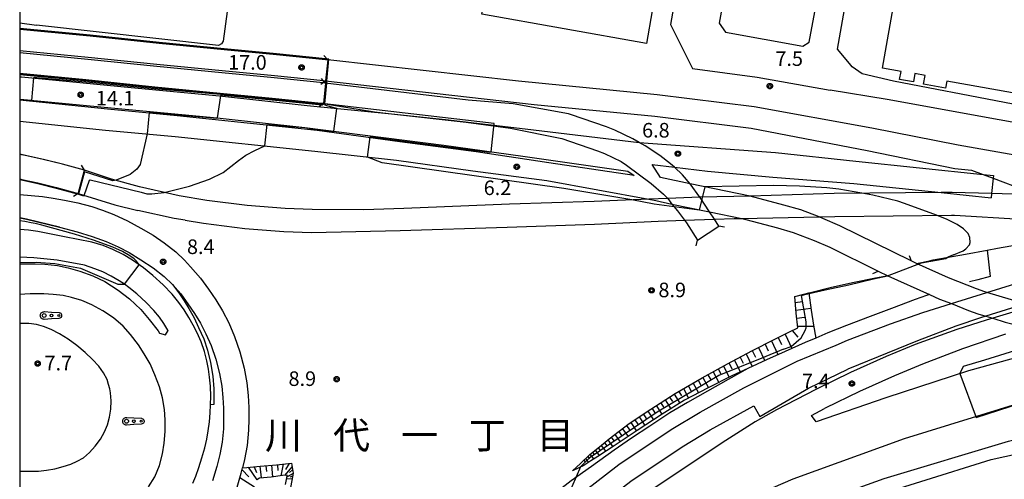
# Model space of a CAD drawing. Extents: x -16000 to -14000, y 99000 to 100500.
# Drawn here: x -16000 to -15746, y 99973 to 100092 of the extents above; entities that cross this region are included whole.
import ezdxf
from ezdxf.enums import TextEntityAlignment as Align

# ---------------------------------------------------------------- set-up
doc = ezdxf.new("R2010")
doc.units = 0
for name, color, linetype in [('2101000', 7, 'Continuous'), ('2101001', 7, 'Continuous'), ('2106000', 3, 'Continuous'), ('2203000', 5, 'Continuous'), ('2203990', 5, 'Continuous'), ('2226000', 7, 'Continuous'), ('2226001', 7, 'Continuous'), ('2301000', 7, 'Continuous'), ('3001000', 4, 'Continuous'), ('3002000', 5, 'Continuous'), ('6101110', 6, 'Continuous'), ('6101121', 6, 'Continuous'), ('6101990', 6, 'Continuous'), ('6110000', 1, 'Continuous'), ('6110110', 1, 'Continuous'), ('6110120', 1, 'Continuous'), ('6130000', 3, 'Continuous'), ('6323000', 3, 'Continuous'), ('7101000', 2, 'Continuous'), ('7101001', 8, 'Continuous'), ('7102000', 6, 'Continuous'), ('7102001', 8, 'Continuous'), ('7312000', 1, 'Continuous'), ('8114000', 5, 'Continuous'), ('999', 7, 'Continuous'), ('CLIP_BOX', 4, 'Continuous')]:
    doc.layers.add(name, color=color, linetype=linetype)
doc.styles.add('PlotAnnotation', font='MS Gothic.ttf')

# ---------------------------------------------------------------- blocks, each defined once
blk = doc.blocks.new('632300')
at = {"layer": '6323000'}
for centre, radius in [((-0.75, 0), 0.2), ((0, 0), 0.15), ((0.75, 0), 0.1)]:
    blk.add_circle(centre, radius, dxfattribs=at)
at = {"layer": 'CLIP_BOX'}
blk.add_lwpolyline([(0, 0.35), (0.78, 0.3), (0.84, 0.29), (0.89, 0.26), (0.95, 0.23), (1, 0.17), (1.03, 0.1), (1.05, 0.02), (1.05, -0.05), (1.02, -0.12), (0.98, -0.19), (0.92, -0.25), (0.85, -0.28), (0.77, -0.3), (0, -0.35), (-0.74, -0.4), (-0.81, -0.39), (-0.88, -0.38), (-0.95, -0.35), (-1, -0.31), (-1.06, -0.26), (-1.1, -0.2), (-1.13, -0.13), (-1.14, -0.07), (-1.15, 0), (-1.14, 0.07), (-1.12, 0.14), (-1.09, 0.21), (-1.05, 0.26), (-1, 0.32), (-0.94, 0.35), (-0.87, 0.38), (-0.8, 0.39), (-0.73, 0.4), (0, 0.35)], dxfattribs=at)
blk = doc.blocks.new('731200')
at = {"layer": '7312000'}
blk.add_circle((0, 0), 0.15, dxfattribs=at)
at = {"layer": 'CLIP_BOX'}
blk.add_lwpolyline([(-0.21, -0.18), (-0.22, -0.17), (-0.24, -0.14), (-0.25, -0.11), (-0.26, -0.09), (-0.26, -0.07), (-0.27, -0.06), (-0.27, -0.03), (-0.27, -0.01), (-0.27, 0.02), (-0.27, 0.05), (-0.27, 0.07), (-0.26, 0.09), (-0.25, 0.1), (-0.25, 0.12), (-0.24, 0.14), (-0.23, 0.15), (-0.22, 0.17), (-0.2, 0.19), (-0.19, 0.2), (-0.17, 0.22), (-0.15, 0.23), (-0.14, 0.24), (-0.11, 0.25), (-0.1, 0.26), (-0.08, 0.26), (-0.06, 0.27), (-0.04, 0.27), (-0.02, 0.27), (0, 0.27), (0.02, 0.27), (0.04, 0.27), (0.06, 0.27), (0.08, 0.26), (0.11, 0.25), (0.12, 0.25), (0.14, 0.23), (0.16, 0.22), (0.18, 0.21), (0.19, 0.19), (0.21, 0.18), (0.22, 0.16), (0.23, 0.15), (0.25, 0.12), (0.26, 0.1), (0.26, 0.08), (0.27, 0.06), (0.27, 0.03), (0.27, 0.01), (0.27, -0.01), (0.27, -0.02), (0.27, -0.05), (0.27, -0.07), (0.26, -0.09), (0.25, -0.12), (0.23, -0.15), (0.22, -0.17), (0.2, -0.18), (0.19, -0.2), (0.17, -0.21), (0.15, -0.23), (0.14, -0.24), (0.12, -0.25), (0.11, -0.25), (0.09, -0.26), (0.07, -0.27), (0.04, -0.27), (0.03, -0.27), (0.01, -0.27), (-0.01, -0.27), (-0.02, -0.27), (-0.04, -0.27), (-0.06, -0.27), (-0.09, -0.26), (-0.1, -0.26), (-0.12, -0.25), (-0.13, -0.24), (-0.15, -0.23), (-0.17, -0.22), (-0.18, -0.21), (-0.2, -0.19)], close=True, dxfattribs=at)

msp = doc.modelspace()

# ---------------------------------------------------------------- linework, layer by layer
at = {"layer": '2101000', "flags": 128}
for points in [[(-15920.7, 100081.34), (-15921.26, 100081.39), (-15933.87, 100082.68), (-15947.35, 100083.95), (-15964.11, 100085.57), (-15981.85, 100087.42), (-16000, 100089.18)], [(-16000, 100083.76), (-15982.39, 100082.04), (-15964.65, 100080.2), (-15947.86, 100078.57), (-15934.4, 100077.3), (-15921.78, 100076.02), (-15921.29, 100075.97)], [(-15921.34, 100075.37), (-15921.84, 100075.42), (-15934.46, 100076.71), (-15947.92, 100077.97), (-15964.71, 100079.6), (-15982.45, 100081.45), (-16000, 100083.15)], [(-15871.55, 100075.87), (-15920.7, 100081.34)], [(-15921.83, 100070.09), (-15922.35, 100070.14), (-15934.98, 100071.43), (-15948.42, 100072.7), (-15965.24, 100074.33), (-15982.98, 100076.17), (-16000, 100077.83)], [(-16000, 100077.02), (-15999.57, 100076.98)], [(-15999.57, 100076.98), (-15971.33, 100074.23), (-15948.55, 100072.11), (-15925.96, 100069.62), (-15904.29, 100067.45)], [(-15872.97, 100070), (-15884.5, 100070.99), (-15921.34, 100075.37)], [(-15921.29, 100075.97), (-15867.51, 100069.89)], [(-15576.2, 100060.09), (-15605.87, 100052.87), (-15623.72, 100049.28), (-15631.91, 100048.05), (-15659, 100048.9), (-15665.14, 100049.13), (-15676.25, 100049.5), (-15700.88, 100051.89), (-15726.82, 100054.4), (-15743.78, 100056.85), (-15758.38, 100059.42), (-15780.56, 100063.81), (-15810.85, 100069.23), (-15835.87, 100072.34), (-15871.55, 100075.87)], [(-16000, 100071.27), (-15971.88, 100068.53), (-15949.13, 100066.41), (-15926.56, 100063.92), (-15890.77, 100059.41), (-15870.45, 100056.55), (-15843.45, 100052.72), (-15841.75, 100051.62)], [(-15841.75, 100051.62), (-15863.75, 100054.85), (-15882.5, 100057.68), (-15902.13, 100060.24), (-15923.37, 100063.19), (-15959.42, 100066.96), (-15977.38, 100068.65), (-16000, 100071.01)], [(-15921.83, 100070.09), (-15908.63, 100067.93), (-15904.29, 100067.45), (-15885.08, 100065.34), (-15873.66, 100063.77)], [(-15824.86, 100046.03), (-15827.38, 100049.46), (-15829.38, 100051.73), (-15831.43, 100053.71), (-15832.47, 100054.63), (-15835.15, 100056.71), (-15838.96, 100059.25), (-15840.49, 100060.12), (-15842.11, 100061.04), (-15846.8, 100063.27), (-15848.94, 100064.14), (-15858.21, 100067.32), (-15858.7, 100067.48), (-15872.97, 100070)], [(-15867.51, 100069.89), (-15836.49, 100066.82), (-15811.68, 100063.73), (-15781.78, 100058.03), (-15759.24, 100053.38)], [(-16000, 100065.6), (-15977.91, 100063.28), (-15959.95, 100061.6), (-15924.02, 100057.84), (-15903, 100055.49), (-15883.32, 100052.77), (-15864.28, 100050.29), (-15838.03, 100045.47)], [(-15873.66, 100063.77), (-15860.42, 100061.09), (-15851.25, 100057.95), (-15849.45, 100057.22), (-15845.17, 100055.18), (-15843.74, 100054.28), (-15837.43, 100049.57), (-15834.24, 100046.76), (-15833.16, 100045.63)], [(-15840.49, 100060.12), (-15805.41, 100057.52), (-15784.68, 100055.25), (-15751.89, 100051.82)], [(-15983.35, 100052.94), (-15988.98, 100054.49), (-15993.92, 100055.69), (-15998.16, 100056.64), (-16000, 100057.02)], [(-15759.87, 100047.22), (-15762.72, 100047.19), (-15790.27, 100046.96), (-15811.88, 100046.31), (-15816.14, 100046.18), (-15824.86, 100046.03), (-15833.16, 100045.63), (-15838.03, 100045.47), (-15852.12, 100044.92), (-15873.92, 100044.17), (-15901.08, 100043.1), (-15911.43, 100042.74), (-15924.73, 100042.82), (-15931.62, 100043.07), (-15941.45, 100043.88), (-15951.82, 100045.18), (-15958.91, 100046.38), (-15969.15, 100048.64), (-15976.35, 100050.68), (-15983.35, 100052.94)], [(-15831.43, 100053.71), (-15822.91, 100052.7), (-15806.07, 100051.18), (-15785.23, 100049.55), (-15762.72, 100047.19)], [(-15759.24, 100053.38), (-15754.9, 100052.94), (-15751.89, 100051.82), (-15749.38, 100050.86), (-15741.24, 100047.77), (-15741.46, 100046.71), (-15749.79, 100046.94), (-15759.87, 100047.22)], [(-16000, 100050.69), (-15999.47, 100050.58), (-15995.33, 100049.66), (-15990.54, 100048.49), (-15984.91, 100046.94)], [(-15811.88, 100046.31), (-15827.38, 100049.46)], [(-16000, 100046.72), (-15994.11, 100046.16), (-15991.34, 100045.74), (-15988.46, 100045.24), (-15985.04, 100044.54), (-15981.42, 100043.58), (-15978.64, 100042.68), (-15975.75, 100041.56), (-15972.23, 100039.89), (-15968.85, 100038.05), (-15965.64, 100036.22), (-15962.78, 100034.29), (-15959.81, 100031.98), (-15957.53, 100029.77), (-15956, 100028.06), (-15953.47, 100025.17), (-15951.38, 100022.33), (-15949.54, 100019.6), (-15947.82, 100016.78), (-15946.19, 100013.67), (-15944.67, 100010.19), (-15943.31, 100006.19), (-15942.2, 100002), (-15941.54, 99998.27), (-15941.18, 99994.96), (-15941.04, 99991.9), (-15941, 99988.87), (-15941.06, 99986.02), (-15941.47, 99982.1), (-15942.08, 99978.46), (-15942.61, 99976.35)], [(-15984.91, 100046.94), (-15975.54, 100044.07), (-15969.61, 100042.56)], [(-15957.41, 100040.09), (-15960.22, 100040.54), (-15969.61, 100042.56)], [(-15989.77, 100038.28), (-15998.23, 100040.34), (-16000, 100040.65)], [(-15957.41, 100040.09), (-15952.68, 100039.31), (-15942.06, 100037.98), (-15931.97, 100037.15), (-15924.84, 100036.89), (-15902.03, 100037.41), (-15874.46, 100038.32), (-15852.01, 100039.07), (-15835.58, 100039.82), (-15828.82, 100040.05), (-15821.1, 100040.31), (-15816.04, 100040.48), (-15814.08, 100040.52), (-15794.18, 100040.94), (-15790.15, 100041.03), (-15760.07, 100041.39)], [(-15828.82, 100040.05), (-15828.35, 100039.41), (-15825.48, 100034.96)], [(-15819.97, 100038.59), (-15821.1, 100040.31)], [(-15814.08, 100040.52), (-15813.05, 100040.27), (-15804.85, 100038.09), (-15800.82, 100036.91), (-15795.47, 100034.9), (-15791.37, 100033.11), (-15778.96, 100026.93)], [(-15770.47, 100029.6), (-15788.81, 100038.65), (-15793.17, 100040.56), (-15794.19, 100040.94)], [(-15760.07, 100041.39), (-15759.29, 100041.34), (-15742.19, 100040.36)], [(-15981.39, 100034.46), (-15988.44, 100035.77), (-15995.31, 100037.2), (-15997.71, 100037.52), (-16000, 100037.66)], [(-15989.77, 100038.28), (-15985.18, 100037.09), (-15981.36, 100035.9), (-15977.77, 100034.57), (-15974.65, 100033.19), (-15971.84, 100031.77), (-15968.77, 100029.9), (-15965.67, 100027.8), (-15962.8, 100025.56), (-15960.69, 100023.56)], [(-15750.99, 100021.46), (-15741.31, 100024.47), (-15730.72, 100028.47), (-15724.61, 100030.06), (-15720.99, 100030.69), (-15719.41, 100032.29), (-15709.06, 100033.68), (-15692.9, 100035.22), (-15687.67, 100036.02)], [(-15950.85, 99992.6), (-15950.85, 99992.66), (-15950.8, 99994.73), (-15950.88, 99997.41), (-15951.14, 99999.72), (-15951.39, 100001.71), (-15951.79, 100003.91), (-15952.4, 100006.33), (-15953.25, 100008.8), (-15954.27, 100011.12), (-15955.32, 100013.07), (-15956.44, 100015.01), (-15957.66, 100017.02), (-15959.03, 100018.93), (-15960.75, 100021.03), (-15963.04, 100023.42), (-15965.68, 100025.88), (-15968.13, 100027.86), (-15970.96, 100029.79), (-15973.4, 100031.25), (-15976, 100032.52), (-15978.5, 100033.53), (-15981.39, 100034.46)], [(-15983.32, 100028.47), (-15990.32, 100029.81), (-15996.37, 100030.42), (-16000, 100030.58)], [(-15709.88, 100013.94), (-15717, 100014.39), (-15719.68, 100014.67), (-15727.66, 100015.86), (-15728.2, 100015.96), (-15732.31, 100016.74), (-15738.5, 100018.13), (-15740.73, 100018.63), (-15742.08, 100018.93), (-15744.64, 100019.6), (-15750.99, 100021.46), (-15751.46, 100021.65), (-15753.67, 100022.42), (-15760.85, 100025.26), (-15769.06, 100028.97), (-15770.47, 100029.6)], [(-16000, 100028.86), (-15999.24, 100028.88), (-15998.08, 100028.88), (-15996.02, 100028.88), (-15993.55, 100028.78), (-15990.25, 100028.41), (-15987.52, 100027.81), (-15984.55, 100026.99), (-15981.19, 100025.75), (-15978.07, 100024.29), (-15974.62, 100022.08), (-15971.72, 100019.81), (-15968.8, 100017.07), (-15966.69, 100014.54), (-15964.38, 100011.6), (-15964, 100011.02), (-15962.43, 100010.6), (-15961.81, 100011.72), (-15961.86, 100011.81), (-15962.92, 100013.54), (-15964.03, 100015.09), (-15965.48, 100016.85), (-15967.47, 100018.94), (-15969.81, 100021.12), (-15971.89, 100022.8), (-15973.04, 100023.58), (-15974.35, 100024.48), (-15976.41, 100025.7), (-15978.57, 100026.76), (-15980.66, 100027.61), (-15983.32, 100028.47)], [(-15778.96, 100026.93), (-15776.48, 100025.8), (-15765.74, 100020.94), (-15763.17, 100019.78), (-15760.12, 100018.62), (-15755.74, 100016.84), (-15753.3, 100015.99), (-15751.26, 100015.41), (-15749.46, 100014.88), (-15746.25, 100013.87), (-15743.49, 100013.15), (-15740.43, 100012.48), (-15733.51, 100010.92), (-15728.66, 100009.99), (-15720.43, 100008.76), (-15717.5, 100008.46), (-15708.97, 100007.89)], [(-15960.69, 100023.56), (-15958.55, 100021.1), (-15956.69, 100018.58), (-15955.01, 100016.09), (-15953.48, 100013.58), (-15952.05, 100010.86), (-15950.74, 100007.85), (-15949.54, 100004.31), (-15948.55, 100000.6), (-15947.98, 99997.36), (-15947.67, 99994.46), (-15947.54, 99991.7), (-15947.5, 99988.9), (-15947.56, 99986.43), (-15947.91, 99982.97), (-15948.44, 99979.79), (-15949.22, 99976.7), (-15950.36, 99972.97)], [(-15966.8, 99971.5), (-15965.24, 99974.02), (-15964.04, 99976.98), (-15963.27, 99979.99), (-15962.78, 99982.68), (-15962.55, 99985.68), (-15962.55, 99988.67), (-15962.71, 99991.41), (-15963.27, 99994.36), (-15963.96, 99997.18), (-15965.18, 100000.31), (-15966.43, 100003.09), (-15967.93, 100005.67), (-15969.43, 100007.99), (-15971.51, 100010.64), (-15973.32, 100012.81), (-15975.87, 100014.99), (-15978.56, 100016.76), (-15981.41, 100018.29), (-15983.98, 100019.41), (-15986.7, 100020.23), (-15988.82, 100020.67), (-15991.4, 100020.96), (-15993.75, 100021.15), (-15995.48, 100021.15), (-15997.3, 100021.1), (-15998.64, 100021.06), (-16000, 100020.97)], [(-15789.82, 100007.96), (-15786.89, 100009.18), (-15775.81, 100013.41), (-15767.43, 100016.35), (-15760.12, 100018.62)], [(-15746.19, 100010.79), (-15757.27, 100006.99), (-15767.52, 100003.01), (-15774.8, 100000.05), (-15783.77, 99995.98), (-15792.61, 99991.68), (-15792.76, 99991.6)], [(-15813.53, 99996.91), (-15799.79, 100003.8), (-15789.82, 100007.96)], [(-15709.79, 100006.24), (-15722.66, 100003.35), (-15739.85, 100006.82), (-15742.34, 100005), (-15755.73, 100001.32), (-15777, 99994.36), (-15794.92, 99988.2), (-15796.12, 99989.85), (-15792.76, 99991.6)], [(-15912.09, 99934.53), (-15911.67, 99933.69), (-15900.06, 99939.93), (-15885.42, 99948.63), (-15872.34, 99957.16), (-15859.78, 99966.32), (-15845.76, 99977.2), (-15832.25, 99986.19), (-15824.82, 99990.67), (-15813.53, 99996.91)], [(-15852.74, 99950.74), (-15843.82, 99954.89), (-15800.89, 99973.52), (-15772.19, 99983.93), (-15741.9, 99993.29), (-15728.92, 99995.1), (-15722.95, 99996.63)], [(-15955.4, 99972.45), (-15954.69, 99974.22), (-15953.87, 99976.46), (-15953.1, 99978.97), (-15952.35, 99981.49), (-15951.85, 99983.72), (-15951.47, 99985.88), (-15951.15, 99988.16), (-15950.95, 99990.49), (-15950.85, 99992.6)], [(-15986.28, 99918.27), (-15985.88, 99919.54), (-15984.65, 99922.36), (-15983.29, 99924.7), (-15981.69, 99927.1), (-15979.9, 99929.54), (-15978.62, 99931.15), (-15977.33, 99932.66), (-15975.9, 99934.16), (-15974.17, 99935.84), (-15970.68, 99939.02), (-15967.22, 99941.95), (-15964.28, 99944.36), (-15961.37, 99946.77), (-15958.49, 99949.25), (-15955.68, 99951.96), (-15952.92, 99955.04), (-15950.42, 99958.5), (-15947.73, 99962.92), (-15945.7, 99967.08), (-15944.21, 99970.82), (-15942.96, 99974.96), (-15942.61, 99976.35)]]:
    msp.add_lwpolyline(points, dxfattribs=at)
at = {"layer": '2101001', "flags": 128}
for points in [[(-15904.29, 100067.45), (-15890.33, 100066.04), (-15869.87, 100063.59), (-15840.49, 100060.12)], [(-15834.98, 100051.1), (-15837.13, 100054.38), (-15831.43, 100053.71)], [(-15827.38, 100049.46), (-15834.98, 100051.1)], [(-15751.89, 100051.82), (-15749.31, 100051.55)], [(-15749.31, 100051.55), (-15749.38, 100050.86), (-15749.79, 100046.94), (-15749.9, 100045.85)], [(-15762.72, 100047.19), (-15749.9, 100045.85)], [(-15838.03, 100045.47), (-15836.24, 100045.12)], [(-15836.24, 100045.12), (-15832.06, 100044.25), (-15822.37, 100042.24), (-15814.08, 100040.52)], [(-15833.16, 100045.63), (-15832.06, 100044.25), (-15830.63, 100042.48), (-15828.82, 100040.05)], [(-15821.1, 100040.31), (-15822.37, 100042.24), (-15824.78, 100045.9), (-15824.86, 100046.03)], [(-15794.19, 100040.94), (-15798.88, 100042.71), (-15803.21, 100043.97), (-15811.88, 100046.31)], [(-15825.48, 100034.96), (-15819.97, 100038.59)], [(-15760.12, 100018.62), (-15750.99, 100021.46)]]:
    msp.add_lwpolyline(points, dxfattribs=at)
at = {"layer": '2106000', "flags": 128}
for points in [[(-15789.42, 100084.12), (-15782.87, 100121.17), (-15775.31, 100163.76), (-15767.87, 100206.08), (-15766.93, 100211.37), (-15766.48, 100212.6), (-15765.2, 100214.77), (-15763.45, 100216.97), (-15761.77, 100218.82), (-15760.6, 100219.68), (-15759.24, 100220.48), (-15757.84, 100220.85), (-15756.16, 100221.01), (-15753.99, 100220.89), (-15750.46, 100220.4)], [(-15859.57, 100160.3), (-15823.52, 100154.57), (-15822.5, 100153.12), (-15825.72, 100134.5), (-15830.8, 100105.16), (-15830.3, 100104.73), (-15830.1, 100104.54), (-15830.03, 100104.33), (-15830.05, 100104.18), (-15832.4, 100090.44), (-15826.76, 100079.12), (-15810.12, 100076.91), (-15791.29, 100073.58)], [(-15818.25, 100088.48), (-15798.36, 100084.9), (-15796.71, 100085.89), (-15790.55, 100119.05), (-15784.82, 100149.56), (-15786.07, 100151.14), (-15803.35, 100153.88), (-15809.06, 100150.2), (-15815.08, 100117.5), (-15819.87, 100090.77), (-15818.25, 100088.48)], [(-15946.54, 100093.77), (-15947.63, 100086.17), (-15948.03, 100085.46), (-15948.81, 100085.08), (-15995.63, 100090.29)], [(-16000, 100090.91), (-15995.63, 100090.29)], [(-15644.97, 100085.6), (-15647.67, 100069.25), (-15650.86, 100069.48), (-15652.76, 100060.57), (-15661.14, 100061.46), (-15661.61, 100058.05), (-15717.84, 100064.91), (-15775.01, 100075.88), (-15783.07, 100077.74), (-15785.67, 100079.54), (-15786.37, 100080.45), (-15789.42, 100084.12)], [(-15705.57, 100058.47), (-15718.96, 100060.71), (-15776.63, 100071.15), (-15791.29, 100073.58)]]:
    msp.add_lwpolyline(points, dxfattribs=at)
at = {"layer": '2203000', "flags": 128}
for points in [[(-15871.55, 100075.87), (-15920.7, 100081.34)], [(-15872.97, 100070), (-15884.5, 100070.99), (-15921.34, 100075.37)], [(-15921.29, 100075.97), (-15867.51, 100069.89)], [(-15576.2, 100060.09), (-15605.87, 100052.87), (-15623.72, 100049.28), (-15631.91, 100048.05), (-15659, 100048.9), (-15665.14, 100049.13), (-15676.25, 100049.5), (-15700.88, 100051.89), (-15726.82, 100054.4), (-15743.78, 100056.85), (-15758.38, 100059.42), (-15780.56, 100063.81), (-15810.85, 100069.23), (-15835.87, 100072.34), (-15871.55, 100075.87)], [(-15921.83, 100070.09), (-15908.63, 100067.93), (-15904.29, 100067.45), (-15885.08, 100065.34), (-15873.66, 100063.77)], [(-15824.78, 100045.9), (-15824.86, 100046.03), (-15827.38, 100049.46), (-15829.38, 100051.73), (-15831.43, 100053.71), (-15832.47, 100054.63), (-15835.15, 100056.71), (-15838.96, 100059.25), (-15840.49, 100060.12), (-15842.11, 100061.04), (-15846.8, 100063.27), (-15848.94, 100064.14), (-15858.21, 100067.32), (-15858.7, 100067.48), (-15872.97, 100070)], [(-15867.51, 100069.89), (-15836.49, 100066.82), (-15811.68, 100063.73), (-15781.78, 100058.03), (-15759.24, 100053.38)], [(-15873.66, 100063.77), (-15860.42, 100061.09), (-15851.25, 100057.95), (-15849.45, 100057.22), (-15845.17, 100055.18), (-15843.74, 100054.28), (-15837.43, 100049.57), (-15834.24, 100046.76), (-15833.16, 100045.63)], [(-15759.87, 100047.22), (-15762.72, 100047.19), (-15790.27, 100046.96), (-15811.88, 100046.31), (-15816.14, 100046.18), (-15824.86, 100046.03), (-15833.16, 100045.63), (-15838.03, 100045.47), (-15852.12, 100044.92), (-15873.92, 100044.17), (-15901.08, 100043.1), (-15911.43, 100042.74), (-15924.73, 100042.82), (-15931.62, 100043.07), (-15941.45, 100043.88), (-15951.82, 100045.18), (-15958.91, 100046.38), (-15969.15, 100048.64), (-15976.35, 100050.68), (-15983.35, 100052.94)], [(-15759.24, 100053.38), (-15754.9, 100052.94), (-15751.89, 100051.82), (-15749.38, 100050.86), (-15741.24, 100047.77), (-15741.46, 100046.71), (-15749.79, 100046.94), (-15759.87, 100047.22)], [(-15984.91, 100046.94), (-15975.54, 100044.07), (-15969.61, 100042.56)], [(-15957.41, 100040.09), (-15960.22, 100040.54), (-15969.61, 100042.56)], [(-15957.41, 100040.09), (-15952.68, 100039.31), (-15942.06, 100037.98), (-15931.97, 100037.15), (-15924.84, 100036.89), (-15902.03, 100037.41), (-15874.46, 100038.32), (-15852.01, 100039.07), (-15835.58, 100039.82), (-15828.82, 100040.05), (-15821.1, 100040.31), (-15816.04, 100040.48), (-15814.08, 100040.52), (-15794.18, 100040.94), (-15790.15, 100041.03), (-15760.07, 100041.39)], [(-15828.82, 100040.05), (-15828.35, 100039.41), (-15825.48, 100034.96)], [(-15819.97, 100038.59), (-15821.1, 100040.31)], [(-15760.07, 100041.39), (-15759.29, 100041.34), (-15742.19, 100040.36)], [(-15709.88, 100013.94), (-15717, 100014.39), (-15719.68, 100014.67), (-15727.66, 100015.86), (-15728.2, 100015.96), (-15732.31, 100016.74), (-15738.5, 100018.13), (-15740.73, 100018.63), (-15742.08, 100018.93), (-15744.64, 100019.6), (-15750.99, 100021.46), (-15751.46, 100021.65), (-15753.67, 100022.42), (-15760.85, 100025.26), (-15769.06, 100028.97), (-15770.47, 100029.6)], [(-15778.96, 100026.93), (-15776.48, 100025.8), (-15765.74, 100020.94), (-15763.17, 100019.78), (-15760.12, 100018.62), (-15755.74, 100016.84), (-15753.3, 100015.99), (-15751.26, 100015.41), (-15749.46, 100014.88), (-15746.25, 100013.87), (-15743.49, 100013.15), (-15740.43, 100012.48), (-15733.51, 100010.92), (-15728.66, 100009.99), (-15720.43, 100008.76), (-15717.5, 100008.46), (-15708.97, 100007.89)]]:
    msp.add_lwpolyline(points, dxfattribs=at)
at = {"layer": '2203990', "flags": 128}
for points in [[(-15920.7, 100081.34), (-15921.66, 100082.49)], [(-15921.29, 100075.97), (-15922.44, 100075.01)], [(-15921.34, 100075.37), (-15922.3, 100076.53)], [(-15921.83, 100070.09), (-15922.98, 100069.14)], [(-15983.35, 100052.94), (-15984.07, 100054.26)], [(-15984.91, 100046.94), (-15986.18, 100046.15)], [(-15818.5, 100038.29), (-15819.97, 100038.59)], [(-15825.8, 100033.49), (-15825.48, 100034.96)], [(-15771, 100031), (-15770.47, 100029.6)], [(-15780.37, 100026.4), (-15778.96, 100026.93)]]:
    msp.add_lwpolyline(points, dxfattribs=at)
at = {"layer": '2226000', "flags": 128}
for points in [[(-15749.46, 100014.88), (-15751.14, 100014.38), (-15758.72, 100011.95), (-15769.46, 100008.06), (-15776.93, 100005.03), (-15786.07, 100000.88), (-15795.04, 99996.51), (-15805.17, 99991.25), (-15810.61, 99988.17), (-15819.12, 99982.83), (-15834.69, 99972.42), (-15852.33, 99960.84), (-15866.45, 99951.92), (-15877.37, 99945.4), (-15881.83, 99942.87), (-15896.98, 99934.32), (-15908.02, 99929.22)], [(-15751.26, 100015.41), (-15752.62, 100014.99), (-15758.99, 100012.81), (-15768.87, 100009), (-15786.75, 100001.71)], [(-15810.98, 99992.3), (-15809.47, 99989.58), (-15796.91, 99996.82), (-15786.75, 100001.71)], [(-15908.45, 99930), (-15897.46, 99935.34), (-15882.63, 99944.15), (-15869.34, 99952.81), (-15856.61, 99962.1), (-15842.67, 99972.92), (-15829.43, 99981.73), (-15822.18, 99986.1), (-15810.98, 99992.3)]]:
    msp.add_lwpolyline(points, dxfattribs=at)
at = {"layer": '2226001', "flags": 128}
for points in [[(-15740.73, 100018.63), (-15751.26, 100015.41)], [(-15738.5, 100018.13), (-15749.46, 100014.88)]]:
    msp.add_lwpolyline(points, dxfattribs=at)
at = {"layer": '2301000', "flags": 128}
for points in [[(-15968.12, 99883.69), (-15948.24, 99894.17), (-15907.03, 99915.67), (-15889.51, 99924.9), (-15860.19, 99939.59), (-15835.9, 99950.59), (-15812.93, 99960.84), (-15777.42, 99973.64), (-15745.39, 99983.22), (-15718.1, 99989.74), (-15695.08, 99994.76), (-15673.86, 99997.73), (-15672.57, 99997.91)], [(-15961.63, 99883), (-15941.18, 99893.91), (-15890.27, 99919.45), (-15881.41, 99925.07), (-15863.13, 99934.61), (-15826.35, 99951.59), (-15786.05, 99967.14), (-15749.85, 99978.54), (-15699.07, 99989.67), (-15674.48, 99993.35), (-15673.19, 99993.54)]]:
    msp.add_lwpolyline(points, dxfattribs=at)
at = {"layer": '3001000', "flags": 128}
msp.add_lwpolyline([(-15850.85, 100108.98), (-15846.94, 100130.81), (-15830.54, 100127.87), (-15834.45, 100106.04), (-15842.64, 100107.51), (-15845.34, 100101.02), (-15840.28, 100100.12), (-15841.25, 100094.65), (-15837.12, 100093.92), (-15838.6, 100085.56), (-15881.04, 100093.11), (-15879.59, 100101.25), (-15858.12, 100097.43), (-15857.11, 100103.12), (-15847.14, 100101.34), (-15844.44, 100107.83), (-15850.85, 100108.98)], close=True, dxfattribs=at)
at = {"layer": '3002000', "flags": 128}
msp.add_lwpolyline([(-15717.33, 100068.02), (-15761.26, 100075.88), (-15761.59, 100074.05), (-15767.3, 100075.07), (-15766.89, 100077.34), (-15769.5, 100077.81), (-15769.88, 100075.69), (-15773.44, 100076.33), (-15773.08, 100078.38), (-15777.85, 100079.24), (-15774.55, 100097.71)], dxfattribs=at)
at = {"layer": '6101110', "flags": 128}
for points in [[(-15857.68, 99975.61), (-15855.62, 99977.48), (-15853.18, 99979.76), (-15850.71, 99981.79), (-15848.26, 99983.8), (-15843.06, 99987.73), (-15837.46, 99991.47), (-15831.2, 99995.52), (-15824.26, 99999.49), (-15817.72, 100003.13), (-15811.49, 100006.48), (-15805.55, 100009.43), (-15801.78, 100011.34), (-15799.67, 100012.39), (-15800.07, 100016.14), (-15800.45, 100020.41)], [(-15944.21, 99970.82), (-15942.96, 99974.96), (-15942.61, 99976.35), (-15941.55, 99976.45), (-15938.06, 99976.79), (-15933.88, 99977.12), (-15930.01, 99977.53), (-15929.59, 99974.94), (-15930.34, 99970.78)]]:
    msp.add_lwpolyline(points, dxfattribs=at)
at = {"layer": '6101121', "flags": 128}
for points in [[(-15800.45, 100020.41), (-15798.06, 100021.04), (-15796.84, 100021.36), (-15796.19, 100016.96), (-15795.59, 100013.07), (-15795.04, 100009.74), (-15797.76, 100008.58), (-15802.9, 100006.32), (-15807.69, 100004.15), (-15812.51, 100001.93), (-15816.64, 100000.05), (-15822.73, 99996.93), (-15828.79, 99993.75), (-15834.57, 99990.2), (-15841.04, 99985.94), (-15846.93, 99982.02), (-15851.11, 99979.24), (-15852.93, 99978.12), (-15854.74, 99976.99), (-15857.68, 99975.61)], [(-15931.58, 99972.09), (-15931.21, 99973.75), (-15931.11, 99974.47), (-15932.31, 99974.38), (-15935.26, 99973.99), (-15938.27, 99973.7), (-15938.9, 99973.27)]]:
    msp.add_lwpolyline(points, dxfattribs=at)
at = {"layer": '6101990', "flags": 128}
for points in [[(-15800.32, 100018.9), (-15798.44, 100019.18)], [(-15800.14, 100016.94), (-15796.26, 100017.42)], [(-15799.94, 100014.87), (-15797.94, 100015.13)], [(-15801.13, 100011.67), (-15799.68, 100010)], [(-15799.72, 100012.8), (-15795.55, 100012.84)], [(-15804.68, 100009.87), (-15803.83, 100008.08)], [(-15802.94, 100010.75), (-15801.2, 100007.07)], [(-15809.78, 100007.33), (-15808.17, 100003.93)], [(-15808.1, 100008.16), (-15807.28, 100006.44)], [(-15806.41, 100009), (-15804.76, 100005.48)], [(-15815.97, 100004.07), (-15814.46, 100001.04)], [(-15814.48, 100004.87), (-15813.7, 100003.31)], [(-15812.99, 100005.68), (-15811.38, 100002.45)], [(-15811.4, 100006.53), (-15810.57, 100004.86)], [(-15820.12, 100001.79), (-15819.38, 100000.41)], [(-15818.77, 100002.55), (-15817.33, 99999.7)], [(-15817.37, 100003.32), (-15816.64, 100001.85)], [(-15824.08, 99999.59), (-15822.66, 99996.96)], [(-15822.78, 100000.32), (-15822.06, 99998.98)], [(-15821.47, 100001.04), (-15820.01, 99998.32)], [(-15829.09, 99996.73), (-15827.76, 99994.29)], [(-15827.84, 99997.45), (-15827.16, 99996.2)], [(-15826.59, 99998.16), (-15825.2, 99995.63)], [(-15825.34, 99998.88), (-15824.63, 99997.59)], [(-15832.66, 99994.58), (-15831.93, 99993.42)], [(-15831.5, 99995.33), (-15830.06, 99992.97)], [(-15830.3, 99996.04), (-15829.62, 99994.85)], [(-15837.19, 99991.64), (-15836.47, 99990.53)], [(-15836.09, 99992.36), (-15834.68, 99990.13)], [(-15834.95, 99993.09), (-15834.24, 99991.96)], [(-15833.82, 99993.83), (-15832.38, 99991.54)], [(-15840.49, 99989.44), (-15839.04, 99987.25)], [(-15839.39, 99990.18), (-15838.66, 99989.08)], [(-15838.29, 99990.91), (-15836.84, 99988.71)], [(-15844.77, 99986.43), (-15843.34, 99984.41)], [(-15843.73, 99987.22), (-15842.99, 99986.17)], [(-15842.68, 99987.98), (-15841.2, 99985.83)], [(-15841.58, 99988.71), (-15840.85, 99987.63)], [(-15847.68, 99984.23), (-15847.02, 99983.32)], [(-15846.75, 99984.94), (-15845.39, 99983.04)], [(-15845.76, 99985.68), (-15845.07, 99984.7)], [(-15851.04, 99981.52), (-15850.49, 99980.77)], [(-15850.28, 99982.14), (-15849.12, 99980.56)], [(-15849.44, 99982.83), (-15848.83, 99982)], [(-15848.6, 99983.52), (-15847.31, 99981.77)], [(-15854.28, 99978.73), (-15853.54, 99977.74)], [(-15853.72, 99979.25), (-15853.3, 99978.7)], [(-15853.16, 99979.78), (-15852.21, 99978.56)], [(-15852.48, 99980.34), (-15851.98, 99979.68)], [(-15851.8, 99980.9), (-15850.75, 99979.48)], [(-15941.18, 99976.49), (-15938.92, 99973.23)], [(-15939.66, 99976.64), (-15939.02, 99975.13)], [(-15938.14, 99976.79), (-15937.84, 99973.74)], [(-15936.64, 99976.9), (-15936.48, 99975.4)], [(-15935.15, 99977.02), (-15934.88, 99974.04)], [(-15933.64, 99977.14), (-15933.5, 99975.69)], [(-15932.13, 99977.31), (-15932.72, 99974.32)], [(-15929.87, 99976.69), (-15931.82, 99974.41)], [(-15930.64, 99977.47), (-15931.52, 99975.92)], [(-15854.74, 99978.3), (-15854.4, 99977.86)], [(-15943.28, 99973.9), (-15939.58, 99971.44)], [(-15942.74, 99975.81), (-15941, 99974.05)], [(-15929.6, 99974.91), (-15931.17, 99974.05)], [(-15929.73, 99975.8), (-15930.5, 99975.13)], [(-15929.73, 99974.21), (-15930.47, 99973.98)], [(-15929.85, 99973.51), (-15931.28, 99973.45)]]:
    msp.add_lwpolyline(points, dxfattribs=at)
at = {"layer": '6110000', "flags": 128}
for points in [[(-15920.7, 100081.34), (-15921.26, 100081.39), (-15933.87, 100082.68), (-15947.35, 100083.95), (-15964.11, 100085.57), (-15981.85, 100087.42), (-16000, 100089.18)], [(-16000, 100083.76), (-15982.39, 100082.04), (-15964.65, 100080.2), (-15947.86, 100078.57), (-15934.4, 100077.3), (-15921.78, 100076.02), (-15921.29, 100075.97)], [(-16000, 100077.83), (-15982.98, 100076.17), (-15965.24, 100074.33), (-15948.42, 100072.7), (-15934.98, 100071.43), (-15922.35, 100070.14), (-15921.83, 100070.09)], [(-16000, 100071.27), (-15971.88, 100068.53), (-15949.13, 100066.41), (-15926.56, 100063.92), (-15890.77, 100059.41), (-15870.45, 100056.55), (-15843.45, 100052.72)], [(-15983.35, 100052.94), (-15988.98, 100054.49), (-15993.92, 100055.69), (-15998.16, 100056.64), (-16000, 100057.02)], [(-16000, 100050.69), (-15999.47, 100050.58), (-15995.33, 100049.66), (-15990.54, 100048.49), (-15984.91, 100046.94)], [(-15770.47, 100029.6), (-15788.81, 100038.65), (-15793.17, 100040.56), (-15794.19, 100040.94)], [(-15804.85, 100038.09), (-15800.82, 100036.91), (-15795.47, 100034.9), (-15791.37, 100033.11), (-15778.96, 100026.93)], [(-15769.06, 100028.97), (-15765.76, 100029.65), (-15764.78, 100029.85), (-15756.45, 100031.34), (-15750.87, 100032.41), (-15748.27, 100032.91), (-15742.8, 100033.86), (-15736.81, 100034.89), (-15730.47, 100035.94), (-15722.75, 100037.12), (-15720.88, 100037.35), (-15717.65, 100037.74), (-15711.41, 100038.31)], [(-16000, 100028.86), (-15999.24, 100028.88), (-15998.08, 100028.88), (-15996.02, 100028.88), (-15993.55, 100028.78), (-15990.25, 100028.41), (-15987.52, 100027.81), (-15984.55, 100026.99), (-15981.19, 100025.75)], [(-15981.19, 100025.75), (-15978.07, 100024.29), (-15974.62, 100022.08), (-15971.72, 100019.81), (-15968.8, 100017.07), (-15966.69, 100014.54), (-15964.38, 100011.6), (-15964, 100011.02), (-15962.43, 100010.6)], [(-15800.45, 100020.41), (-15798.06, 100021.04), (-15796.84, 100021.36), (-15796.41, 100021.47), (-15791.32, 100022.74), (-15785.58, 100024.05), (-15779.68, 100025.25), (-15777.25, 100025.67), (-15776.48, 100025.8)], [(-15852.74, 99950.74), (-15843.82, 99954.89), (-15800.89, 99973.52), (-15772.19, 99983.93), (-15741.9, 99993.29), (-15728.92, 99995.1), (-15722.95, 99996.63)]]:
    msp.add_lwpolyline(points, dxfattribs=at)
at = {"layer": '6110110', "flags": 128}
msp.add_lwpolyline([(-15950.85, 99992.6), (-15950.85, 99992.66), (-15950.8, 99994.73), (-15950.88, 99997.41), (-15951.14, 99999.72), (-15951.39, 100001.71), (-15951.79, 100003.91), (-15952.4, 100006.33), (-15953.25, 100008.8), (-15954.27, 100011.12), (-15955.32, 100013.07), (-15956.44, 100015.01), (-15957.66, 100017.02), (-15959.03, 100018.93), (-15960.75, 100021.03), (-15963.04, 100023.42), (-15965.68, 100025.88), (-15968.13, 100027.86), (-15970.96, 100029.79), (-15973.4, 100031.25), (-15976, 100032.52), (-15978.5, 100033.53), (-15981.39, 100034.46), (-15988.44, 100035.77), (-15995.31, 100037.2), (-15997.71, 100037.52), (-16000, 100037.66)], dxfattribs=at)
at = {"layer": '6110120', "flags": 128}
msp.add_lwpolyline([(-16000, 100040.65), (-15998.23, 100040.34), (-15989.77, 100038.28), (-15985.18, 100037.09), (-15981.36, 100035.9), (-15977.77, 100034.57), (-15974.65, 100033.19), (-15971.84, 100031.77), (-15968.77, 100029.9), (-15965.67, 100027.8), (-15962.8, 100025.56), (-15960.69, 100023.56), (-15959.06, 100021.41), (-15957.63, 100019.35), (-15956.42, 100017.38), (-15955.09, 100014.94), (-15953.92, 100012.5), (-15952.58, 100009.55), (-15951.61, 100006.6), (-15950.84, 100003.43), (-15950.27, 99999.96), (-15950.01, 99996.68), (-15949.98, 99994.2), (-15950.03, 99992.62), (-15950.85, 99992.6)], dxfattribs=at)
at = {"layer": '6130000', "flags": 128}
for points in [[(-15750.87, 100032.41), (-15750.11, 100025.56), (-15753.3, 100024.75), (-15755.44, 100024.2)], [(-15765.74, 100020.94), (-15766.49, 100020.68), (-15769.43, 100019.64), (-15775.51, 100017.4), (-15781.01, 100015.31), (-15787.14, 100012.95), (-15791.95, 100011.06), (-15795.04, 100009.74)], [(-15795.04, 100009.74), (-15797.76, 100008.58), (-15802.9, 100006.32), (-15807.69, 100004.15), (-15812.51, 100001.93)], [(-15812.51, 100001.93), (-15817.55, 99999.11), (-15822.92, 99996.12), (-15828.02, 99993.2), (-15832.63, 99990.49), (-15837.79, 99987.09), (-15842.5, 99983.98), (-15846.95, 99980.86), (-15852.74, 99976.72), (-15858, 99973.02), (-15862.62, 99969.44), (-15867.6, 99965.52), (-15873, 99961.42), (-15877.57, 99958.1), (-15881.87, 99955.16), (-15887.41, 99951.72), (-15892.68, 99948.17), (-15896.77, 99945.65), (-15902.31, 99942.46), (-15906.53, 99940.1), (-15912.73, 99936.85)]]:
    msp.add_lwpolyline(points, dxfattribs=at)
at = {"layer": '7101000', "flags": 128}
for points in [[(-15921.03, 100075.34), (-15920.98, 100075.94)], [(-15918.32, 100068.85), (-15920.95, 100069.54), (-15921.33, 100069.69), (-15921.51, 100070.07)], [(-15962.79, 100047.24), (-15959.37, 100048.1), (-15956.32, 100048.84), (-15951.15, 100050.67), (-15947.57, 100052.4), (-15943.69, 100055.45), (-15941.8, 100056.78), (-15939.45, 100058.03), (-15936.9, 100059.19)], [(-15984.85, 100046.77), (-15983.83, 100046.41), (-15983.38, 100046.47)], [(-16000, 100029.23), (-15995.79, 100029.3), (-15990.93, 100028.94), (-15984.32, 100027.73), (-15974.75, 100023.61)], [(-15974.75, 100023.61), (-15973.04, 100023.58)]]:
    msp.add_lwpolyline(points, dxfattribs=at)
at = {"layer": '7101001', "flags": 128}
for points in [[(-15920.48, 100081.52), (-15921.24, 100081.59), (-15933.85, 100082.88), (-15947.33, 100084.15), (-15964.09, 100085.77), (-15981.83, 100087.62), (-16000, 100089.38)], [(-15920.98, 100075.94), (-15920.48, 100081.52)], [(-15921.51, 100070.07), (-15921.03, 100075.34)], [(-15936.9, 100059.19), (-15936.25, 100064.67), (-15934.45, 100064.52), (-15926.56, 100063.92), (-15919.18, 100062.78), (-15919.1, 100062.98), (-15918.32, 100068.85)], [(-16000, 100050.54), (-15999.5, 100050.43), (-15995.36, 100049.51), (-15990.58, 100048.34), (-15984.85, 100046.77)], [(-15983.38, 100046.47), (-15982.06, 100050.4), (-15981.84, 100050.44), (-15968.69, 100047.29), (-15967.26, 100046.84), (-15966.01, 100046.91), (-15962.79, 100047.24)], [(-15973.04, 100023.58), (-15969.24, 100028.62), (-15969.91, 100029.5), (-15970.51, 100030.12), (-15971.64, 100030.94), (-15973.55, 100032.04), (-15976.03, 100033.18), (-15980.97, 100034.96), (-15985.91, 100036.5), (-15994.31, 100038.78), (-15996.04, 100039.21), (-15997.03, 100039.42), (-15998.71, 100039.74), (-16000, 100039.88)]]:
    msp.add_lwpolyline(points, dxfattribs=at)
at = {"layer": '7102000', "flags": 128}
for points in [[(-15967.14, 100062.27), (-15969.02, 100054.4), (-15969.8, 100053.18), (-15971.52, 100051.81), (-15975.18, 100050.35)], [(-15906.68, 100054.85), (-15910.43, 100056.32)], [(-15859.86, 100048.24), (-15906.68, 100054.85)], [(-15842.4, 100045.3), (-15859.86, 100048.24)], [(-15783.2, 100047), (-15789.13, 100048.06), (-15792.15, 100048.43), (-15799.18, 100048.83), (-15805.88, 100048.98), (-15823.57, 100048.71)], [(-15759.53, 100031.2), (-15757.11, 100032.22), (-15756.39, 100032.74), (-15755.46, 100033.76), (-15755.26, 100034.38), (-15755.36, 100035.64), (-15755.81, 100036.68), (-15756.96, 100037.88), (-15758.6, 100038.99), (-15761.22, 100040.27), (-15763.93, 100041.37)], [(-15759.53, 100031.2), (-15761.01, 100030.53)], [(-16000, 99975.54), (-15999.04, 99975.5), (-15997.1, 99975.46), (-15995.12, 99975.53), (-15993.08, 99975.74), (-15990.92, 99976.14), (-15988.8, 99976.68), (-15986.87, 99977.3), (-15985.16, 99978.04), (-15983.61, 99978.97), (-15982.04, 99980.3), (-15980.54, 99981.93), (-15979.19, 99983.74), (-15978.13, 99985.58), (-15977.37, 99987.43), (-15976.85, 99989.4), (-15976.55, 99991.48), (-15976.46, 99993.64), (-15976.58, 99995.64), (-15976.83, 99996.72), (-15977.12, 99997.81), (-15977.51, 99999.13), (-15978.41, 100000.8), (-15979.65, 100002.51), (-15981.23, 100004.27), (-15983.13, 100006.07), (-15985.3, 100007.86), (-15987.56, 100009.51), (-15989.76, 100010.88), (-15991.86, 100011.96), (-15993.85, 100012.75), (-15995.71, 100013.23), (-15997.63, 100013.46), (-15999.77, 100013.51), (-16000, 100013.5)], [(-15713.83, 100008.21), (-15714.7, 100006.16), (-15718.21, 100005), (-15720.45, 100004.64), (-15722.3, 100004.41), (-15740.39, 100007.47), (-15742.49, 100006.92), (-15751.62, 100004.06), (-15757.09, 100002.46), (-15757.97, 100000.59)], [(-15855.57, 99976.6), (-15857.8, 99971.48), (-15857.99, 99967.71)]]:
    msp.add_lwpolyline(points, dxfattribs=at)
at = {"layer": '7102001', "flags": 128}
for points in [[(-15920.41, 100081.56), (-15921.24, 100081.64), (-15933.85, 100082.93), (-15947.32, 100084.2), (-15964.08, 100085.82), (-15981.82, 100087.66), (-16000, 100089.43)], [(-15920.54, 100081.47), (-15921.25, 100081.54), (-15933.86, 100082.83), (-15947.33, 100084.1), (-15964.09, 100085.72), (-15981.83, 100087.57), (-16000, 100089.33)], [(-15920.61, 100081.43), (-15921.25, 100081.49), (-15933.86, 100082.78), (-15947.34, 100084.05), (-15964.1, 100085.67), (-15981.84, 100087.52), (-16000, 100089.28)], [(-15920.69, 100081.39), (-15921.26, 100081.44), (-15933.87, 100082.73), (-15947.34, 100084), (-15964.1, 100085.62), (-15981.84, 100087.47), (-16000, 100089.23)], [(-15920.69, 100081.39), (-15921.22, 100075.96)], [(-15920.61, 100081.43), (-15921.14, 100075.96)], [(-15920.54, 100081.47), (-15921.06, 100075.95)], [(-15920.9, 100075.93), (-15920.41, 100081.56)], [(-15921.8, 100070.09), (-15922.2, 100070.02), (-15932.27, 100071.05), (-15943.33, 100072.1), (-15954.18, 100073.13), (-15965.11, 100074.11), (-15982.56, 100075.84), (-16000, 100077.46)], [(-15996.46, 100076.68), (-15996.93, 100070.9)], [(-15921.71, 100070.08), (-15922.19, 100069.86), (-15932.29, 100070.92), (-15943.34, 100071.96), (-15954.2, 100072.97), (-15964.39, 100073.84), (-15982, 100075.49), (-15995.56, 100076.71), (-15996.46, 100076.68)], [(-15921.28, 100075.37), (-15921.8, 100070.09)], [(-15921.2, 100075.36), (-15921.71, 100070.08)], [(-15921.11, 100075.35), (-15921.61, 100070.07)], [(-15921.42, 100070.06), (-15920.96, 100075.34)], [(-15921.22, 100075.96), (-15921.28, 100075.37)], [(-15921.14, 100075.96), (-15921.2, 100075.36)], [(-15921.06, 100075.95), (-15921.11, 100075.35)], [(-15920.96, 100075.34), (-15920.9, 100075.93)], [(-15996.93, 100070.9), (-16000, 100071.16)], [(-15932.3, 100070.74), (-15948.17, 100072.25), (-15948.3, 100072.08), (-15949.13, 100066.41), (-15949.26, 100066.23), (-15965.49, 100067.73), (-15966.65, 100067.78), (-15967.14, 100062.27)], [(-15921.61, 100070.07), (-15922.16, 100069.67), (-15932.3, 100070.74)], [(-15910.43, 100056.32), (-15909.73, 100061.56), (-15879.06, 100057.59), (-15878.59, 100057.7), (-15877.85, 100064.95), (-15921.42, 100070.06)], [(-16000, 100050.64), (-15999.48, 100050.53), (-15995.34, 100049.61), (-15990.56, 100048.44), (-15984.92, 100046.89), (-15983.34, 100052.99), (-15988.97, 100054.54), (-15993.9, 100055.74), (-15998.15, 100056.69), (-16000, 100057.07)], [(-15975.18, 100050.35), (-15975.98, 100050.19), (-15983.3, 100052.49), (-15984.84, 100046.83)], [(-16000, 100050.59), (-15999.49, 100050.48), (-15995.35, 100049.56), (-15990.57, 100048.39), (-15984.84, 100046.83)], [(-15823.57, 100048.71), (-15825.08, 100042.68), (-15836.67, 100044.21), (-15842.4, 100045.3)], [(-15763.93, 100041.37), (-15772.16, 100044.42), (-15773.87, 100044.96), (-15780.33, 100046.49), (-15783.2, 100047)], [(-15767.79, 100029.15), (-15761.53, 100030.22), (-15761.01, 100030.53)], [(-15776.52, 100025.74), (-15767.79, 100029.15)], [(-15803.3, 100006.86), (-15801.4, 100007.59), (-15798.79, 100009.78), (-15797.72, 100011.66), (-15797.47, 100012.41), (-15797.52, 100013.97), (-15798.7, 100020.73), (-15797.84, 100020.92), (-15792.65, 100022.15), (-15786.5, 100023.49), (-15780.14, 100024.99), (-15776.52, 100025.74)], [(-15803.3, 100006.86), (-15808.94, 100004.57), (-15820, 100000.1), (-15835.85, 99990.66), (-15853.4, 99978.83), (-15855.57, 99976.6)], [(-15757.97, 100000.59), (-15753.71, 99989.35)], [(-15753.71, 99989.35), (-15742.03, 99993.11), (-15730.37, 99994.72), (-15727.97, 99995.14), (-15725.6, 99995.7), (-15721.6, 99996.68), (-15708.29, 99999.7)]]:
    msp.add_lwpolyline(points, dxfattribs=at)
at = {"layer": '999', "flags": 128}
msp.add_lwpolyline([(-16000, 99000), (-14000, 99000), (-14000, 100500), (-16000, 100500)], close=True, dxfattribs=at)

# ---------------------------------------------------------------- block references
at = {"layer": '6323000', "xscale": 2.5, "yscale": 2.5, "zscale": 2.5}
for p in [(-15991.82, 100015.56), (-15970.61, 99988.35)]:
    msp.add_blockref('632300', p, dxfattribs=at)
at = {"layer": '7312000', "xscale": 2.5, "yscale": 2.5, "zscale": 2.5}
for p in [(-15927.42, 100079.4, 17.03), (-15806.86, 100074.6, 7.5), (-15984.31, 100072.37, 14.05), (-15830.52, 100057.21, 6.79), (-15872.02, 100053.84, 6.2), (-15963.06, 100029.4, 8.35), (-15837.31, 100022.03, 8.93), (-15995.37, 100003.19, 7.73), (-15918.39, 99999.17, 8.9), (-15785.72, 99998.04, 7.41)]:
    msp.add_blockref('731200', p, dxfattribs=at)

# ---------------------------------------------------------------- texts
at = {"layer": '7312000', "style": 'PlotAnnotation'}
for s, p in [('7.5', (-15805.42, 100079.79)), ('17.0', (-15946.34, 100078.82)), ('14.1', (-15980.4, 100069.62)), ('6.8', (-15839.75, 100061.36)), ('6.2', (-15880.53, 100046.55)), ('8.4', (-15956.93, 100031.38)), ('8.9', (-15835.54, 100020.26)), ('7.7', (-15993.61, 100001.43)), ('8.9', (-15930.78, 99997.43)), ('7.4', (-15798.57, 99996.84))]:
    msp.add_text(s, height=3.75, dxfattribs=at).set_placement(p)
at = {"layer": '8114000', "style": 'PlotAnnotation'}
for s, p in [('代', (-15914.57, 99984.73)), ('川', (-15932.07, 99984.73)), ('丁', (-15879.57, 99984.73)), ('目', (-15862.07, 99984.73)), ('一', (-15897.07, 99984.73))]:
    msp.add_text(s, height=7, dxfattribs=at).set_placement(p, align=Align.MIDDLE_CENTER)

doc.saveas('drawing.dxf')
